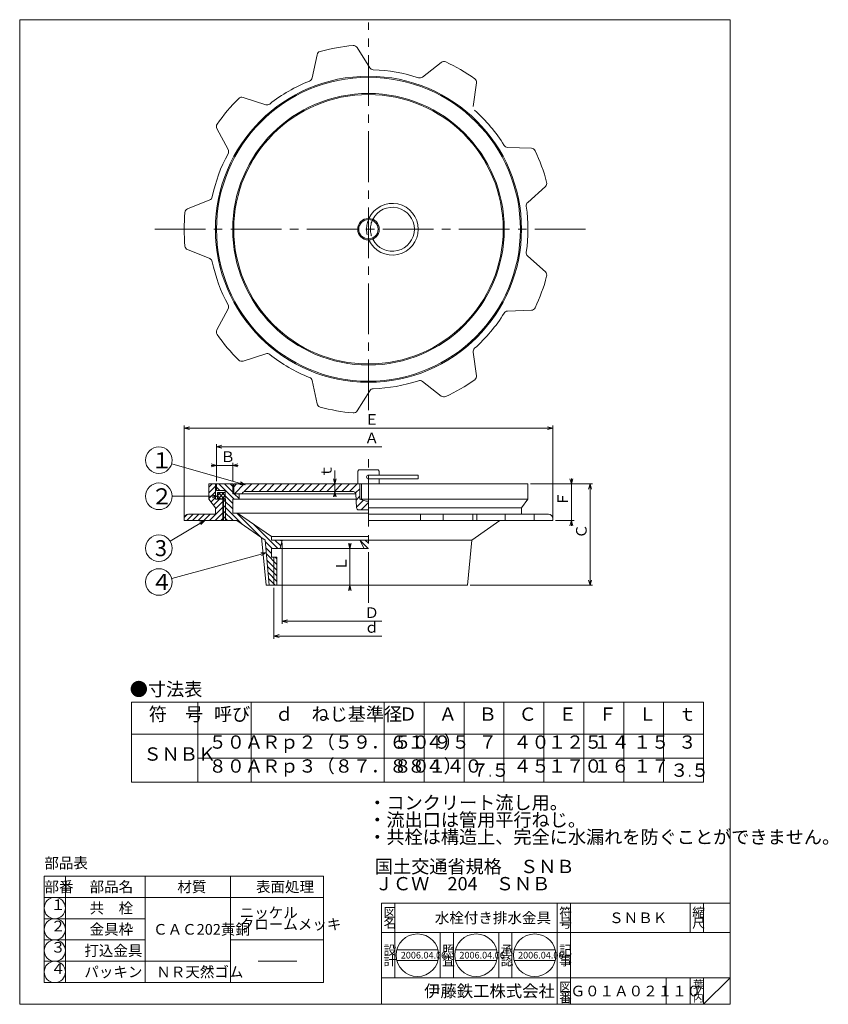
# Model space of a CAD drawing. Units: inches. Extents: x 283 to 587, y -106 to 264.
import ezdxf

# ---------------------------------------------------------------- set-up
doc = ezdxf.new("R2010")
doc.units = ezdxf.units.IN
doc.header["$MEASUREMENT"] = 0
doc.header["$PDMODE"] = 65
doc.header["$PDSIZE"] = 0.2
for name, pattern in [('CENTER2', [28.575, 19.05, -3.175, 3.175, -3.175]), ('DIVIDE', [1.25, 0.5, -0.25, 0, -0.25, 0, -0.25]), ('HIDDEN', [9.525, 6.35, -3.175])]:
    doc.linetypes.add(name, pattern=pattern)
doc.layers.get('DEFPOINTS').update_dxf_attribs({"color": 3, "linetype": 'DIVIDE', "lineweight": 0})
doc.layers.add('1', color=7, linetype='Continuous', lineweight=0)
doc.layers.add('寸法', color=7, linetype='Continuous', lineweight=0)
doc.styles.add('DIMSTANDARD', font='MONOTXT.shx', dxfattribs={"width": 0.75, "bigfont": 'EXTFONT.shx'})
doc.styles.add('MTSTANDARD', font='MONOTXT.shx', dxfattribs={"bigfont": 'EXTFONT.shx'})
doc.styles.add('MTSTANDARD1', font='MONOTXT.shx', dxfattribs={"bigfont": 'EXTFONT.shx'})
doc.styles.add('MTSTANDARD2', font='MONOTXT.shx', dxfattribs={"width": 0.75, "bigfont": 'EXTFONT.shx'})
doc.styles.add('MTSTANDARD3', font='MONOTXT.shx', dxfattribs={"bigfont": 'EXTFONT.shx'})
doc.styles.add('MTSTANDARD4', font='MONOTXT.shx', dxfattribs={"bigfont": 'EXTFONT.shx'})
doc.styles.add('MTSTANDARD5', font='MONOTXT.shx', dxfattribs={"bigfont": 'EXTFONT.shx'})
doc.styles.add('MTSTANDARD6', font='MONOTXT.shx', dxfattribs={"bigfont": 'EXTFONT.shx'})
doc.styles.add('MTSTANDARD7', font='MONOTXT.shx', dxfattribs={"width": 0.8, "bigfont": 'EXTFONT.shx'})
doc.styles.add('MTSTANDARD8', font='MONOTXT.shx', dxfattribs={"bigfont": 'EXTFONT.shx'})
doc.styles.get("Standard").update_dxf_attribs({"font": 'MONOTXT.shx', "width": 0.8, "bigfont": 'EXTFONT.shx'})
doc.dimstyles.new('DIMSTYEX_1', dxfattribs={"dimtxt": 4, "dimasz": 2, "dimexe": 1, "dimexo": 1, "dimgap": 0, "dimtad": 3, "dimdec": 3, "dimdsep": 46, "dimtxsty": 'Standard', "dimblk": 'OPEN30', "dimcen": 0, "dimclrd": 3, "dimclre": 3, "dimclrt": 2, "dimadec": 3, "dimazin": 2, "dimtfac": 0.5, "dimtdec": 4, "dimtofl": 0, "dimtmove": 0, "dimatfit": 3, "dimldrblk": 'OPEN30', "dimfxl": 1, "dimtolj": 1, "dimtzin": 0, "dimlwd": -1, "dimlwe": -1, "dimarcsym": 0})
doc.dimstyles.new('DIMSTYEX_2', dxfattribs={"dimtxt": 3.584, "dimasz": 2, "dimexe": 1, "dimexo": 1, "dimgap": 0, "dimtad": 3, "dimdec": 3, "dimdsep": 46, "dimtxsty": 'DIMSTANDARD', "dimblk": 'OPEN30', "dimblk1": 'OPEN30', "dimblk2": 'OPEN30', "dimsah": 1, "dimcen": 0, "dimclrd": 3, "dimclre": 3, "dimclrt": 2, "dimadec": 3, "dimazin": 2, "dimtfac": 0.5, "dimtdec": 3, "dimtofl": 0, "dimtmove": 0, "dimatfit": 3, "dimfxl": 1, "dimtolj": 1, "dimtzin": 0, "dimlwd": -1, "dimlwe": -1, "dimarcsym": 0})
doc.dimstyles.new('DIMSTYEX_3', dxfattribs={"dimtxt": 3.584, "dimasz": 2, "dimexe": 1, "dimexo": 1, "dimgap": 0, "dimtad": 1, "dimdec": 3, "dimdsep": 46, "dimtxsty": 'DIMSTANDARD', "dimblk": 'OPEN30', "dimblk1": 'NONE', "dimblk2": 'OPEN30', "dimsah": 1, "dimcen": 0, "dimse1": 1, "dimsd1": 1, "dimclrd": 3, "dimclre": 3, "dimclrt": 2, "dimadec": 3, "dimazin": 2, "dimtfac": 0.5, "dimtdec": 3, "dimtofl": 0, "dimtmove": 0, "dimatfit": 3, "dimfxl": 1, "dimtolj": 1, "dimtzin": 0, "dimlwd": -1, "dimlwe": -1, "dimarcsym": 0})

# ---------------------------------------------------------------- blocks, each defined once
blk = doc.blocks.new('MAKR0', base_point=(295.97, -69.42))
at = {"layer": '1', "color": 3, "linetype": 'Continuous'}
blk.add_circle((295.97, -69.42), 4, dxfattribs=at)
at = {"layer": '1', "color": 2, "linetype": 'Continuous', "insert": (294.47, -71.42), "char_height": 4, "attachment_point": 7, "line_spacing_factor": 0.8125, "style": 'MTSTANDARD2'}
blk.add_mtext('１', dxfattribs=at)
blk = doc.blocks.new('MAKR1', base_point=(295.97, -77.42))
at = {"layer": '1', "color": 3, "linetype": 'Continuous'}
blk.add_circle((295.97, -77.42), 4, dxfattribs=at)
at = {"layer": '1', "color": 2, "linetype": 'Continuous', "insert": (294.47, -79.42), "char_height": 4, "attachment_point": 7, "line_spacing_factor": 0.8125, "style": 'MTSTANDARD2'}
blk.add_mtext('２', dxfattribs=at)
blk = doc.blocks.new('MAKR2', base_point=(295.97, -85.42))
at = {"layer": '1', "color": 3, "linetype": 'Continuous'}
blk.add_circle((295.97, -85.42), 4, dxfattribs=at)
at = {"layer": '1', "color": 2, "linetype": 'Continuous', "insert": (294.47, -87.42), "char_height": 4, "attachment_point": 7, "line_spacing_factor": 0.8125, "style": 'MTSTANDARD2'}
blk.add_mtext('３', dxfattribs=at)
blk = doc.blocks.new('MAKR3', base_point=(295.97, -93.42))
at = {"layer": '1', "color": 3, "linetype": 'Continuous'}
blk.add_circle((295.97, -93.42), 4, dxfattribs=at)
at = {"layer": '1', "color": 2, "linetype": 'Continuous', "insert": (294.47, -95.42), "char_height": 4, "attachment_point": 7, "line_spacing_factor": 0.8125, "style": 'MTSTANDARD2'}
blk.add_mtext('４', dxfattribs=at)
blk = doc.blocks.new('_OPEN30')
at = {"color": 0, "linetype": 'ByBlock', "lineweight": -2}
for p, q in [((-1, 0.27), (0, 0)), ((-1, 0.27), (0, 0)), ((0, 0), (-1, -0.27)), ((0, 0), (-1, 0)), ((0, 0), (-1, -0.27)), ((0, 0), (-1, 0))]:
    blk.add_line(p, q, dxfattribs=at)
blk = doc.blocks.new('BLK0', base_point=(549.78, -105.59))
at = {"layer": '1', "color": 7, "linetype": 'Continuous'}
for p, q in [((418.78, -67.59), (549.78, -67.59)), ((418.78, -67.59), (418.78, -105.59)), ((418.78, -67.59), (418.78, -105.59)), ((418.78, -67.59), (418.78, -105.59)), ((423.78, -67.59), (423.78, -95.59)), ((423.78, -67.59), (423.78, -95.59)), ((484.78, -105.59), (484.78, -67.59)), ((489.78, -67.59), (489.78, -105.59)), ((534.78, -67.59), (534.78, -78.59)), ((539.78, -67.59), (539.78, -78.59)), ((549.78, -105.59), (549.78, -67.59)), ((549.78, -78.59), (418.78, -78.59)), ((418.78, -95.59), (549.78, -95.59)), ((525.78, -95.59), (525.78, -105.59)), ((534.78, -95.59), (534.78, -105.59)), ((539.78, -95.59), (539.78, -105.59)), ((539.78, -105.59), (549.78, -95.59))]:
    blk.add_line(p, q, dxfattribs=at)
at = {"layer": '1', "color": 7, "linetype": 'Continuous', "attachment_point": 7}
for s, insert, char_height, line_spacing_factor, style in [('{\\fＭＳ 明朝|b0|i0|c128|p17;\\W1.0;図}', (419.53, -72.84), 3.5, 0.839286, 'MTSTANDARD4'), ('{\\fＭＳ 明朝|b0|i0|c128|p17;\\W1.0;符}', (485.53, -72.84), 3.5, 0.839286, 'MTSTANDARD4'), ('{\\fＭＳ 明朝|b0|i0|c128|p17;\\W1.0;縮}', (535.53, -72.84), 3.5, 0.839286, 'MTSTANDARD4'), ('{\\fＭＳ 明朝|b0|i0|c128|p17;\\W1.0;名}', (419.53, -76.84), 3.5, 0.839286, 'MTSTANDARD4'), ('{\\fＭＳ 明朝|b0|i0|c128|p17;\\W1.0;水栓付き排水金具}', (438.78, -75.09), 4, 0.65625, 'MTSTANDARD'), ('{\\fＭＳ 明朝|b0|i0|c128|p17;\\W1.0;号}', (485.53, -76.84), 3.5, 0.839286, 'MTSTANDARD4'), ('{\\fＭＳ 明朝|b0|i0|c128|p17;\\W1.0;ＳＮＢＫ}', (504.28, -75.09), 4, 1.171875, 'MTSTANDARD'), ('{\\fＭＳ 明朝|b0|i0|c128|p17;\\W1.0;尺}', (535.53, -76.84), 3.5, 0.839286, 'MTSTANDARD4'), ('{\\fＭＳ 明朝|b0|i0|c128|p17;\\W1.0;設}', (419.53, -86.98), 3.5, 0.839286, 'MTSTANDARD4'), ('{\\fＭＳ 明朝|b0|i0|c128|p17;\\W1.0;記}', (485.53, -86.98), 3.5, 0.839286, 'MTSTANDARD4'), ('{\\fＭＳ 明朝|b0|i0|c128|p17;\\W1.0;計}', (419.53, -90.98), 3.5, 0.839286, 'MTSTANDARD4'), ('{\\fＭＳ 明朝|b0|i0|c128|p17;\\W1.0;事}', (485.53, -90.98), 3.5, 0.839286, 'MTSTANDARD4'), ('{\\fＭＳ 明朝|b0|i0|c128|p17;\\W1.0;葉}', (535.78, -99.59), 3, 0.833333, 'MTSTANDARD6'), ('{\\fＭＳ ゴシック|b0|i0|c128|p49;\\W1.0;伊藤鉄工株式会社}', (434.78, -102.84), 4.5, 0.791667, 'MTSTANDARD5'), ('{\\fＭＳ 明朝|b0|i0|c128|p17;\\W1.0;図}', (485.53, -100.84), 3.5, 0.839286, 'MTSTANDARD4'), ('{\\fＭＳ 明朝|b0|i0|c128|p17;\\W1.0;Ｇ０１Ａ０２１１０}', (489.78, -102.59), 4, 1.093749, 'MTSTANDARD'), ('{\\fＭＳ 明朝|b0|i0|c128|p17;\\W1.0;ノ}', (535.78, -102.09), 3, 0.833333, 'MTSTANDARD6'), ('{\\fＭＳ 明朝|b0|i0|c128|p17;\\W1.0;番}', (485.53, -104.84), 3.5, 0.839286, 'MTSTANDARD4'), ('{\\fＭＳ 明朝|b0|i0|c128|p17;\\W1.0;内}', (535.78, -104.59), 3, 0.833333, 'MTSTANDARD6')]:
    blk.add_mtext(s, dxfattribs=dict(at, insert=insert, char_height=char_height, line_spacing_factor=line_spacing_factor, style=style))
blk = doc.blocks.new('_D1')
at = {"layer": '1', "color": 3, "linetype": 'ByBlock'}
for p, q in [((356.74, 96.94), (354.74, 96.94)), ((356.74, 90.94), (356.74, 97.94)), ((356.74, 96.94), (359.78, 96.94)), ((356.74, 96.94), (362.82, 96.94)), ((362.82, 96.94), (359.78, 96.94)), ((362.82, 90.94), (362.82, 97.94)), ((362.82, 96.94), (364.82, 96.94))]:
    blk.add_line(p, q, dxfattribs=at)
at = {"layer": 'DEFPOINTS', "color": 3, "linetype": 'ByBlock'}
for p in [(362.82, 96.94), (356.74, 89.94), (362.82, 89.94)]:
    blk.add_point(p, dxfattribs=at)
at = {"layer": '1', "color": 3, "linetype": 'ByBlock', "xscale": 1.969615506024411, "yscale": 1.969615506024411, "zscale": 1.969615506024411}
blk.add_blockref('_OPEN30', (356.74, 96.94), dxfattribs=at)
at = {"layer": '1', "color": 3, "linetype": 'ByBlock', "xscale": 1.969615506024411, "yscale": 1.969615506024411, "zscale": 1.969615506024411, "rotation": 180}
blk.add_blockref('_OPEN30', (362.82, 96.94), dxfattribs=at)
at = {"layer": '1', "color": 2, "linetype": 'Continuous', "insert": (358.28, 96.94), "char_height": 4, "attachment_point": 7, "line_spacing_factor": 0.9375, "style": 'MTSTANDARD2'}
blk.add_mtext('Ｂ', dxfattribs=at)
blk = doc.blocks.new('_D2')
at = {"layer": '1', "color": 3, "linetype": 'ByBlock'}
for p, q in [((356.74, 90.94), (356.74, 104.94)), ((356.74, 103.94), (418.85, 103.94))]:
    blk.add_line(p, q, dxfattribs=at)
at = {"layer": 'DEFPOINTS', "color": 3, "linetype": 'ByBlock'}
for p in [(356.74, 103.94), (356.74, 89.94), (470.95, 89.94)]:
    blk.add_point(p, dxfattribs=at)
at = {"layer": '1', "color": 3, "linetype": 'ByBlock', "xscale": 1.969615506024411, "yscale": 1.969615506024411, "zscale": 1.969615506024411, "rotation": 180}
blk.add_blockref('_OPEN30', (356.74, 103.94), dxfattribs=at)
at = {"layer": '1', "color": 2, "linetype": 'Continuous', "insert": (412.35, 103.94), "char_height": 4, "attachment_point": 7, "line_spacing_factor": 0.9375, "style": 'MTSTANDARD2'}
blk.add_mtext('Ａ', dxfattribs=at)
blk = doc.blocks.new('_NONE')
blk = doc.blocks.new('_D3')
at = {"layer": '1', "color": 3, "linetype": 'ByBlock'}
for p, q in [((344.59, 77.17), (344.59, 111.94)), ((483.1, 77.17), (483.1, 111.94)), ((344.59, 110.94), (483.1, 110.94))]:
    blk.add_line(p, q, dxfattribs=at)
at = {"layer": 'DEFPOINTS', "color": 3, "linetype": 'ByBlock'}
for p in [(483.1, 110.94), (344.59, 76.17), (483.1, 76.17)]:
    blk.add_point(p, dxfattribs=at)
at = {"layer": '1', "color": 3, "linetype": 'ByBlock', "xscale": 1.969615506024411, "yscale": 1.969615506024411, "zscale": 1.969615506024411, "rotation": 180}
blk.add_blockref('_OPEN30', (344.59, 110.94), dxfattribs=at)
at = {"layer": '1', "color": 3, "linetype": 'ByBlock', "xscale": 1.969615506024411, "yscale": 1.969615506024411, "zscale": 1.969615506024411}
blk.add_blockref('_OPEN30', (483.1, 110.94), dxfattribs=at)
at = {"layer": '1', "color": 2, "linetype": 'Continuous', "insert": (412.35, 110.94), "char_height": 4, "attachment_point": 7, "line_spacing_factor": 0.9375, "style": 'MTSTANDARD2'}
blk.add_mtext('Ｅ', dxfattribs=at)
blk = doc.blocks.new('_D4')
at = {"layer": '1', "color": 3, "linetype": 'ByBlock'}
for p, q in [((474.79, 89.94), (491.1, 89.94)), ((490.1, 89.94), (490.1, 91.94)), ((490.1, 89.94), (490.1, 83.06)), ((490.1, 89.94), (490.1, 76.17)), ((490.1, 76.17), (490.1, 83.06)), ((484.1, 76.17), (491.1, 76.17)), ((490.1, 76.17), (490.1, 74.17))]:
    blk.add_line(p, q, dxfattribs=at)
at = {"layer": 'DEFPOINTS', "color": 3, "linetype": 'ByBlock'}
for p in [(473.79, 89.94), (483.1, 76.17), (490.1, 76.17)]:
    blk.add_point(p, dxfattribs=at)
at = {"layer": '1', "color": 3, "linetype": 'ByBlock', "xscale": 1.969615506024411, "yscale": 1.969615506024411, "zscale": 1.969615506024411}
for p, rotation in [((490.1, 89.94), 270), ((490.1, 76.17), 90)]:
    blk.add_blockref('_OPEN30', p, dxfattribs=dict(at, rotation=rotation))
at = {"layer": '1', "color": 2, "linetype": 'Continuous', "insert": (490.1, 81.56), "char_height": 4, "attachment_point": 7, "rotation": 90, "line_spacing_factor": 0.9375, "style": 'MTSTANDARD2'}
blk.add_mtext('Ｆ', dxfattribs=at)
blk = doc.blocks.new('_D5')
at = {"layer": '1', "color": 3, "linetype": 'ByBlock'}
for p, q in [((474.79, 89.94), (498.1, 89.94)), ((497.1, 89.94), (497.1, 51.87)), ((452.11, 51.87), (498.1, 51.87))]:
    blk.add_line(p, q, dxfattribs=at)
at = {"layer": 'DEFPOINTS', "color": 3, "linetype": 'ByBlock'}
for p in [(473.79, 89.94), (451.11, 51.87), (497.1, 51.87)]:
    blk.add_point(p, dxfattribs=at)
at = {"layer": '1', "color": 3, "linetype": 'ByBlock'}
for p, xscale, yscale, zscale, rotation in [((497.1, 89.94), 1.969615506024411, 1.969615506024411, 1.969615506024411, 90), ((497.1, 51.87), 1.969615506024418, 1.969615506024418, 1.969615506024418, 270)]:
    blk.add_blockref('_OPEN30', p, dxfattribs=dict(at, xscale=xscale, yscale=yscale, zscale=zscale, rotation=rotation))
at = {"layer": '1', "color": 2, "linetype": 'Continuous', "insert": (497.1, 69.41), "char_height": 4, "attachment_point": 7, "rotation": 90, "line_spacing_factor": 0.9375, "style": 'MTSTANDARD2'}
blk.add_mtext('Ｃ', dxfattribs=at)
blk = doc.blocks.new('_D6')
at = {"layer": '1', "color": 3, "linetype": 'ByBlock'}
for p, q in [((406.85, 65.64), (406.85, 67.64)), ((412.85, 65.64), (405.85, 65.64)), ((406.85, 65.64), (406.85, 58.76)), ((406.85, 65.64), (406.85, 51.87)), ((406.85, 51.87), (406.85, 58.76)), ((412.85, 51.87), (405.85, 51.87)), ((406.85, 51.87), (406.85, 49.87))]:
    blk.add_line(p, q, dxfattribs=at)
at = {"layer": 'DEFPOINTS', "color": 3, "linetype": 'ByBlock'}
for p in [(413.85, 65.64), (406.85, 51.87), (413.85, 51.87)]:
    blk.add_point(p, dxfattribs=at)
at = {"layer": '1', "color": 3, "linetype": 'ByBlock'}
for p, xscale, yscale, zscale, rotation in [((406.85, 65.64), 1.969615506024411, 1.969615506024411, 1.969615506024411, 270), ((406.85, 51.87), 1.969615506024418, 1.969615506024418, 1.969615506024418, 90)]:
    blk.add_blockref('_OPEN30', p, dxfattribs=dict(at, xscale=xscale, yscale=yscale, zscale=zscale, rotation=rotation))
at = {"layer": '1', "color": 2, "linetype": 'Continuous', "insert": (406.85, 57.26), "char_height": 4, "attachment_point": 7, "rotation": 90, "line_spacing_factor": 0.9375, "style": 'MTSTANDARD2'}
blk.add_mtext('Ｌ', dxfattribs=at)
blk = doc.blocks.new('_D7')
at = {"layer": '1', "color": 3, "linetype": 'ByBlock'}
for p, q in [((401.23, 89.94), (401.23, 94.94)), ((408.8, 89.94), (400.23, 89.94)), ((401.23, 89.94), (401.23, 87.1)), ((407.23, 87.1), (400.23, 87.1)), ((401.23, 87.1), (401.23, 85.1))]:
    blk.add_line(p, q, dxfattribs=at)
at = {"layer": 'DEFPOINTS', "color": 3, "linetype": 'ByBlock'}
for p in [(409.8, 89.94), (401.23, 87.1), (408.23, 87.1)]:
    blk.add_point(p, dxfattribs=at)
at = {"layer": '1', "color": 3, "linetype": 'ByBlock', "xscale": 1.969615506024411, "yscale": 1.969615506024411, "zscale": 1.969615506024411}
for p, rotation in [((401.23, 89.94), 270), ((401.23, 87.1), 90)]:
    blk.add_blockref('_OPEN30', p, dxfattribs=dict(at, rotation=rotation))
at = {"layer": '1', "color": 2, "linetype": 'Continuous', "insert": (401.23, 91.94), "char_height": 4, "attachment_point": 7, "rotation": 90, "line_spacing_factor": 0.9375, "style": 'MTSTANDARD2'}
blk.add_mtext('ｔ', dxfattribs=at)
blk = doc.blocks.new('_D8')
at = {"layer": '1', "color": 3, "linetype": 'ByBlock'}
for p, q in [((381.45, 67.88), (381.45, 37.33)), ((381.45, 38.33), (418.85, 38.33))]:
    blk.add_line(p, q, dxfattribs=at)
at = {"layer": 'DEFPOINTS', "color": 3, "linetype": 'ByBlock'}
for p in [(381.45, 68.88), (381.45, 38.33), (446.25, 21.77)]:
    blk.add_point(p, dxfattribs=at)
at = {"layer": '1', "color": 3, "linetype": 'ByBlock', "xscale": 1.969615506024411, "yscale": 1.969615506024411, "zscale": 1.969615506024411, "rotation": 180}
blk.add_blockref('_OPEN30', (381.45, 38.33), dxfattribs=at)
at = {"layer": '1', "color": 2, "linetype": 'Continuous', "insert": (412.35, 38.33), "char_height": 4, "attachment_point": 7, "line_spacing_factor": 0.9375, "style": 'MTSTANDARD2'}
blk.add_mtext('Ｄ', dxfattribs=at)
blk = doc.blocks.new('_D9')
at = {"layer": '1', "color": 3, "linetype": 'ByBlock'}
for p, q in [((378.26, 50.87), (378.26, 31.79)), ((378.26, 32.79), (418.85, 32.79))]:
    blk.add_line(p, q, dxfattribs=at)
at = {"layer": 'DEFPOINTS', "color": 3, "linetype": 'ByBlock'}
for p in [(378.26, 51.87), (449.44, 51.87), (378.26, 32.79)]:
    blk.add_point(p, dxfattribs=at)
at = {"layer": '1', "color": 3, "linetype": 'ByBlock', "xscale": 1.969615506024411, "yscale": 1.969615506024411, "zscale": 1.969615506024411, "rotation": 180}
blk.add_blockref('_OPEN30', (378.26, 32.79), dxfattribs=at)
at = {"layer": '1', "color": 2, "linetype": 'Continuous', "insert": (412.35, 32.79), "char_height": 4, "attachment_point": 7, "line_spacing_factor": 0.9375, "style": 'MTSTANDARD2'}
blk.add_mtext('ｄ', dxfattribs=at)
blk = doc.blocks.new('BALN0')
at = {"layer": '1', "color": 3, "linetype": 'ByBlock'}
blk.add_circle((-40.34, -11.01), 5, dxfattribs=at)
at = {"layer": '1', "color": 2, "linetype": 'Continuous', "insert": (-43.34, -14.01), "char_height": 6, "attachment_point": 7, "line_spacing_factor": 0.729167, "style": 'MTSTANDARD3'}
blk.add_mtext('{\\fＭＳ ゴシック|b0|i0|c128|p49;\\W1.0;４}', dxfattribs=at)
at = {"layer": '1', "color": 3, "linetype": 'ByBlock'}
blk.add_leader([(0, 0), (-35.51, -9.7)], dimstyle='DIMSTYEX_1', override={"dimclrd": 0}, dxfattribs=at)
blk = doc.blocks.new('BALN1')
at = {"layer": '1', "color": 3, "linetype": 'ByBlock'}
blk.add_circle((-17.26, -10.36), 5, dxfattribs=at)
at = {"layer": '1', "color": 2, "linetype": 'Continuous', "insert": (-18.76, -13.36), "char_height": 6, "attachment_point": 7, "line_spacing_factor": 0.729167, "style": 'MTSTANDARD3'}
blk.add_mtext('{\\fＭＳ ゴシック|b0|i0|c128|p49;\\W1.0;3}', dxfattribs=at)
at = {"layer": '1', "color": 3, "linetype": 'ByBlock'}
blk.add_leader([(0, 0), (-12.97, -7.78)], dimstyle='DIMSTYEX_1', override={"dimclrd": 0}, dxfattribs=at)
blk = doc.blocks.new('BALN2')
at = {"layer": '1', "color": 3, "linetype": 'ByBlock'}
blk.add_circle((-22.06, 0), 5, dxfattribs=at)
at = {"layer": '1', "color": 2, "linetype": 'Continuous', "insert": (-25.06, -3), "char_height": 6, "attachment_point": 7, "line_spacing_factor": 0.729167, "style": 'MTSTANDARD3'}
blk.add_mtext('{\\fＭＳ ゴシック|b0|i0|c128|p49;\\W1.0;２}', dxfattribs=at)
at = {"layer": '1', "color": 3, "linetype": 'ByBlock'}
blk.add_leader([(0, 0), (-17.06, 0)], dimstyle='DIMSTYEX_1', override={"dimclrd": 0}, dxfattribs=at)
blk = doc.blocks.new('BALN3')
at = {"layer": '1', "color": 3, "linetype": 'ByBlock'}
blk.add_circle((-32.43, 9.19), 5, dxfattribs=at)
at = {"layer": '1', "color": 2, "linetype": 'Continuous', "insert": (-35.43, 6.19), "char_height": 6, "attachment_point": 7, "line_spacing_factor": 0.729167, "style": 'MTSTANDARD3'}
blk.add_mtext('{\\fＭＳ ゴシック|b0|i0|c128|p49;\\W1.0;１}', dxfattribs=at)
at = {"layer": '1', "color": 3, "linetype": 'ByBlock'}
blk.add_leader([(0, 0), (-27.62, 7.82)], dimstyle='DIMSTYEX_1', override={"dimclrd": 0}, dxfattribs=at)

msp = doc.modelspace()

# ---------------------------------------------------------------- hatches: boundary and pattern name
at = {"layer": '1', "linetype": 'Continuous'}
h = msp.add_hatch(dxfattribs=at)
h.set_pattern_fill('_U', scale=1.5, angle=45, style=0, pattern_type=0)
h.set_pattern_definition([(45, (0, 0), (-1.06066, 1.06066), [])])
edge = h.paths.add_edge_path(flags=0)
edge.add_line((356.3385, 89.9402), (353.9085, 89.9402))
edge.add_line((353.9085, 89.9402), (353.9085, 84.2702))
edge.add_line((353.9085, 84.2702), (356.3385, 81.0302))
edge.add_line((356.3385, 81.0302), (356.3385, 78.6002))
edge.add_line((356.3385, 78.6002), (346.2135, 78.6002))
edge.add_arc((346.2135, 76.9802), 1.62, 90, 180)
edge.add_line((344.5935, 76.9802), (344.5935, 76.1702))
edge.add_line((344.5935, 76.1702), (359.1735, 76.1702))
edge.add_line((359.1735, 76.1702), (359.1735, 84.2702))
edge.add_line((359.1735, 84.2702), (356.3385, 84.2702))
edge.add_line((356.3385, 84.2702), (356.3385, 89.9402))
h.paths.add_polyline_path([(359.3355, 84.2702), (359.1735, 84.2702), (359.1735, 76.1702), (359.3355, 76.1702)], flags=0)
h = msp.add_hatch(dxfattribs=at)
h.set_pattern_fill('_U', scale=1.5, angle=315, style=0, pattern_type=0)
h.set_pattern_definition([(315, (0, 0), (1.06066, 1.06066), [])])
h.paths.add_polyline_path([(362.8185, 89.9402), (356.7435, 89.9402), (356.7435, 87.5102), (359.9835, 87.5102), (359.9835, 84.2702), (360.1131, 84.2702), (360.1131, 76.1702), (364.4385, 76.1702), (374.9685, 68.8802), (376.5885, 51.8702), (378.2555, 51.8702), (378.2555, 62.4002), (377.3985, 62.4002), (377.3985, 65.6402), (380.6385, 65.6402), (381.4485, 68.8802), (377.3985, 68.8802), (377.3985, 70.1534), (364.6126, 79.0052), (362.8185, 79.0052), (362.8185, 84.2702), (365.2485, 84.2702), (365.2485, 86.2952), (362.8185, 86.2952)], flags=0)
h.paths.add_polyline_path([(360.1131, 84.2702), (359.9835, 84.2702), (359.3355, 84.2702), (359.3355, 76.1702), (360.1131, 76.1702)], flags=0)
h.paths.add_polyline_path([(379.4535, 62.4002), (378.2555, 62.4002), (378.2555, 51.8702), (379.4535, 51.8702)], flags=0)
h.paths.add_polyline_path([(413.8485, 68.8802), (410.6085, 68.8802), (412.2285, 65.6402), (413.8485, 65.6402)], flags=0)
at = {"layer": '寸法', "linetype": 'Continuous'}
h = msp.add_hatch(dxfattribs=at)
h.set_pattern_fill('_U', scale=2, angle=45, style=0, pattern_type=0)
h.set_pattern_definition([(45, (0, 0), (-1.414214, 1.414214), [])])
edge = h.paths.add_edge_path(flags=0)
edge.add_line((410.6085, 89.9402), (363.2235, 89.9402))
edge.add_line((363.2235, 89.9402), (363.2235, 86.2952))
edge.add_line((363.2235, 86.2952), (366.4635, 86.2952))
edge.add_line((366.4635, 86.2952), (366.4635, 86.2908))
edge.add_arc((367.2735, 86.2908), 0.81, 90, 180, ccw=False)
edge.add_line((367.2735, 87.1008), (408.2307, 87.1008))
edge.add_arc((408.2307, 86.2908), 0.81, 3.814075, 90, ccw=False)
edge.add_line((409.0389, 86.3447), (409.3431, 80.9763))
edge.add_arc((410.1513, 81.0302), 0.81, 183.814075, 270)
edge.add_line((410.1513, 80.2202), (413.8485, 80.2202))
edge.add_line((413.8485, 80.2202), (413.8485, 83.4602))
edge.add_arc((413.8485, 90.3452), 6.885, 241.927513, 270, ccw=False)
edge.add_line((410.6085, 84.2702), (410.6085, 89.9402))
h = msp.add_hatch(dxfattribs=at)
h.set_pattern_fill('_U', angle=45, style=0, double=1, pattern_type=0)
h.set_pattern_definition([(45, (0, 0), (-0.7071068, 0.7071068), []), (135, (0, 0), (-0.7071068, -0.7071068), [])])
h.paths.add_polyline_path([(359.9835, 86.7002), (357.1485, 86.7002), (357.1485, 84.2702), (359.9835, 84.2702)], flags=0)

# ---------------------------------------------------------------- linework, layer by layer
at = {"layer": '1', "color": 7, "linetype": 'Continuous'}
for p, q in [((282.7754, 264.4068), (549.7754, 264.4068)), ((282.7754, -105.5932), (282.7754, 264.4068)), ((549.7754, 264.4068), (549.7754, -105.5932)), ((409.5882, 253.9167), (414.3327, 246.3307)), ((392.6422, 242.5061), (394.506, 251.2573)), ((434.145, 242.8373), (441.1978, 248.3431)), ((454.461, 240.6856), (453.2192, 231.8247)), ((366.7089, 235.2087), (375.2196, 232.4471)), ((361.0622, 215.575), (356.8647, 223.4768)), ((466.1508, 216.4135), (475.0927, 216.0977)), ((480.3307, 201.7064), (473.6838, 195.7167)), ((345.8868, 193.3152), (354.1814, 196.6703)), ((354.1814, 174.6452), (345.8868, 178.0003)), ((473.6838, 175.5988), (480.3307, 169.6091)), ((356.8647, 147.8388), (361.0622, 155.7406)), ((475.0927, 155.2178), (466.1508, 154.902)), ((375.2196, 138.8684), (366.7089, 136.1068)), ((453.2192, 139.4908), (454.461, 130.6299)), ((394.506, 120.0582), (392.6422, 128.8094)), ((441.1978, 122.9724), (434.145, 128.4782)), ((414.3327, 124.9848), (409.5882, 117.3988)), ((409.7985, 94.8002), (410.2035, 95.2052)), ((409.7985, 94.8002), (409.7985, 89.9402)), ((417.4935, 95.2052), (410.2035, 95.2052)), ((413.8485, 93.3017), (432.5595, 93.3017)), ((417.4935, 95.2052), (417.8985, 94.8002)), ((417.8985, 93.3017), (417.8985, 94.8002)), ((432.5595, 93.3017), (432.5595, 91.8437)), ((353.9085, 89.9402), (353.9085, 84.2702)), ((353.9085, 89.9402), (362.8185, 89.9402)), ((356.3385, 84.2702), (356.3385, 89.9402)), ((356.7435, 89.9402), (356.7435, 87.5102)), ((362.8185, 89.9402), (362.8185, 86.2952)), ((413.8485, 89.9402), (363.2235, 89.9402)), ((363.2235, 89.9402), (363.2235, 86.2952)), ((409.7985, 89.9402), (413.8485, 89.9402)), ((410.6085, 89.9402), (410.6085, 84.2702)), ((411.2565, 89.9402), (411.2565, 84.2702)), ((432.5595, 91.8437), (413.8485, 91.8437)), ((413.8485, 89.9402), (473.7885, 89.9402)), ((417.8985, 89.9402), (417.8985, 91.8437)), ((473.7885, 89.9402), (473.7885, 84.2702)), ((356.7435, 87.5102), (359.9835, 87.5102)), ((357.1485, 86.7002), (359.9835, 86.7002)), ((357.1485, 84.2702), (357.1485, 86.7002)), ((359.9835, 87.5102), (359.9835, 84.2702)), ((359.9835, 86.7002), (359.9835, 84.2702)), ((362.8185, 86.2952), (365.2485, 86.2952)), ((363.2235, 86.2952), (409.0965, 86.2952)), ((365.2485, 86.2952), (365.2485, 84.2702)), ((366.4635, 86.2952), (366.4635, 86.2908)), ((367.2735, 87.1008), (408.2307, 87.1008)), ((409.0389, 86.3447), (409.3431, 80.9763)), ((353.9085, 84.2702), (356.3385, 81.0302)), ((359.9835, 84.2702), (356.3385, 84.2702)), ((359.9835, 84.2702), (357.1485, 84.2702)), ((359.1735, 76.1702), (359.1735, 84.2702)), ((359.3355, 84.2702), (359.3355, 76.1702)), ((359.9835, 84.2702), (360.1131, 84.2702)), ((360.1131, 84.2702), (360.1131, 76.1702)), ((409.1565, 84.2702), (362.8185, 84.2702)), ((362.8185, 84.2702), (362.8185, 79.0052)), ((410.6085, 84.2702), (413.8485, 84.2702)), ((473.7885, 84.2702), (413.8485, 84.2702)), ((473.7885, 84.2702), (471.3585, 81.0302)), ((356.3385, 78.6002), (346.2135, 78.6002)), ((356.3385, 81.0302), (356.3385, 78.6002)), ((413.8485, 79.0052), (362.8185, 79.0052)), ((364.6126, 79.0052), (377.3985, 70.1534)), ((410.1513, 80.2202), (413.8485, 80.2202)), ((471.3585, 81.0302), (413.8485, 81.0302)), ((413.8485, 78.6002), (481.4835, 78.6002)), ((433.4566, 78.6002), (433.4566, 76.1702)), ((441.9703, 78.6002), (441.9703, 76.1702)), ((453.098, 78.6002), (453.098, 76.1702)), ((454.597, 78.6002), (454.597, 76.1702)), ((465.278, 78.6002), (465.278, 76.1702)), ((471.3585, 81.0302), (471.3585, 78.6002)), ((476.0721, 78.6002), (476.0721, 76.1702)), ((344.5935, 76.9802), (344.5935, 76.1702)), ((344.5935, 76.1702), (364.4385, 76.1702)), ((364.4385, 76.1702), (374.9685, 68.8802)), ((483.1035, 76.1702), (413.8485, 76.1702)), ((463.2585, 76.1702), (452.7285, 68.8802)), ((483.1035, 76.9802), (483.1035, 76.1702)), ((375.368, 51.8702), (373.6619, 69.7848)), ((374.9685, 68.8802), (376.5885, 51.8702)), ((377.3985, 70.1534), (377.3985, 68.8802)), ((377.3985, 70.1534), (413.8485, 70.1534)), ((377.3985, 68.8802), (413.8485, 68.8802)), ((381.4485, 68.8802), (380.6385, 65.6402)), ((410.6085, 68.8802), (412.2285, 65.6402)), ((452.7285, 68.8802), (413.8485, 68.8802)), ((452.7285, 68.8802), (451.1085, 51.8702)), ((413.8485, 65.6402), (377.3985, 65.6402)), ((377.3985, 65.6402), (377.3985, 62.4002)), ((377.3985, 62.4002), (379.4535, 62.4002)), ((378.2555, 62.4002), (378.2555, 51.8702)), ((379.4535, 62.4002), (379.4535, 51.8702)), ((376.5885, 51.8702), (375.368, 51.8702)), ((376.5885, 51.8702), (413.8485, 51.8702)), ((451.1085, 51.8702), (413.8485, 51.8702)), ((324.7754, 7.8959), (539.7754, 7.8959)), ((324.7754, 7.8959), (324.7754, -22.1038)), ((349.7754, 7.8959), (349.7754, -22.1038)), ((369.7754, -22.1038), (369.7754, 7.8959)), ((419.7754, 7.8959), (419.7754, -22.1038)), ((434.7754, 7.8959), (434.7754, -22.1038)), ((449.7754, 7.8959), (449.7754, -22.1038)), ((464.7754, -22.1038), (464.7754, 7.8959)), ((479.7754, 7.8959), (479.7754, -22.1038)), ((494.7754, 7.8959), (494.7754, -22.1038)), ((509.7754, 7.8959), (509.7754, -22.1038)), ((524.7754, -22.1038), (524.7754, 7.8959)), ((539.7754, 7.8959), (539.7754, -22.1038)), ((324.7754, -4.1038), (539.7754, -4.1038)), ((349.7754, -13.1038), (464.7754, -13.1038)), ((464.7754, -13.1038), (539.7754, -13.1038)), ((324.7754, -22.1038), (539.7754, -22.1038)), ((291.9735, -57.4246), (291.9735, -65.4246)), ((396.9735, -57.4246), (291.9735, -57.4246)), ((299.9735, -57.4246), (299.9735, -97.4246)), ((329.9735, -57.4246), (329.9735, -97.4246)), ((361.9735, -57.4246), (361.9735, -97.4246)), ((396.9735, -57.4246), (396.9735, -97.4246)), ((291.9735, -97.4246), (291.9735, -65.4246)), ((291.9735, -65.4246), (396.9735, -65.4246)), ((329.9735, -73.4246), (291.9735, -73.4246)), ((440.7755, -95.5932), (440.7755, -78.5932)), ((445.7755, -78.5932), (445.7755, -95.5932)), ((462.7755, -95.5932), (462.7755, -78.5932)), ((467.7755, -78.5932), (467.7755, -95.5932)), ((329.9735, -81.4246), (291.9735, -81.4246)), ((396.9735, -81.4246), (361.9735, -81.4246)), ((424.4968, -85.1441), (439.9888, -85.1441)), ((446.5342, -85.1441), (462.0261, -85.1441)), ((468.5716, -85.1441), (484.0635, -85.1441)), ((291.9735, -89.4246), (361.9735, -89.4246)), ((372.389, -89.4246), (386.8853, -89.4246)), ((424.4968, -89.1441), (439.9888, -89.1441)), ((446.5342, -89.1441), (462.0261, -89.1441)), ((468.5716, -89.1441), (484.0635, -89.1441)), ((291.9735, -97.4246), (396.9735, -97.4246)), ((282.7754, -105.5932), (549.7754, -105.5932))]:
    msp.add_line(p, q, dxfattribs=at)
at = {"layer": '1', "color": 7, "linetype": 'CENTER2'}
for p, q in [((413.8485, 117.6873), (413.8485, 263.3115)), ((333.5213, 185.6578), (495.7518, 185.6578)), ((413.8485, 45.3251), (413.8485, 99.8656))]:
    msp.add_line(p, q, dxfattribs=at)
at = {"layer": '1', "color": 7, "linetype": 'Continuous'}
for centre, radius in [((413.8485, 185.6578), 57.51), ((413.8485, 185.6578), 57.105), ((413.8485, 185.6578), 51.03), ((413.8485, 185.6578), 50.625), ((413.8485, 185.6578), 4.05), ((413.8485, 185.6578), 3.645), ((432.2428, -87.1441), 8), ((454.2802, -87.1441), 8), ((476.3175, -87.1441), 8)]:
    msp.add_circle(centre, radius, dxfattribs=at)
for centre, radius, start, end in [((396.0904, 250.9199), 1.62, 105.221897, 167.97739), ((413.8485, 185.6578), 69.255, 94.778103, 105.221897), ((408.2147, 253.0577), 1.62, 32.02261, 94.778103), ((442.1947, 247.0661), 1.62, 65.221897, 127.97739), ((413.8485, 185.6578), 69.255, 54.778103, 65.221897), ((415.7062, 247.1897), 1.62, 212.02261, 268.270781), ((413.8485, 185.6578), 59.94, 71.729219, 88.270781), ((413.8485, 185.6578), 59.94, 111.729219, 128.270781), ((391.0578, 242.8435), 1.62, 291.729219, 347.97739), ((433.1481, 244.1142), 1.62, 251.729219, 307.97739), ((452.8567, 240.9105), 1.62, 352.02261, 54.778103), ((413.8485, 185.6578), 69.255, 134.778103, 145.221897), ((366.2089, 233.6678), 1.62, 72.02261, 134.778103), ((375.7196, 233.988), 1.62, 252.02261, 308.270781), ((413.8485, 185.6578), 59.94, 31.729219, 48.270781), ((358.2954, 224.2367), 1.62, 145.221897, 207.97739), ((359.6315, 214.815), 1.62, 331.729219, 27.97739), ((466.208, 218.0325), 1.62, 211.729219, 267.97739), ((475.0355, 214.4787), 1.62, 25.221897, 87.97739), ((413.8485, 185.6578), 69.255, 14.778103, 25.221897), ((413.8485, 185.6578), 59.94, 151.729219, 168.270781), ((479.2462, 202.9098), 1.62, 312.02261, 14.778103), ((353.574, 198.1721), 1.62, 292.02261, 348.270781), ((346.4942, 191.8134), 1.62, 112.02261, 174.778103), ((422.8395, 185.6578), 9.72, 204.624318, 155.375682), ((422.8395, 185.6578), 8.262, 206.72534, 153.27466), ((474.7683, 194.5133), 1.62, 132.02261, 188.270781), ((413.8485, 185.6578), 59.94, 351.729219, 8.270781), ((413.8485, 185.6578), 69.255, 174.778103, 185.221897), ((346.4942, 179.5021), 1.62, 185.221897, 247.97739), ((353.574, 173.1434), 1.62, 11.729219, 67.97739), ((474.7683, 176.8023), 1.62, 171.729219, 227.97739), ((413.8485, 185.6578), 59.94, 191.729219, 208.270781), ((413.8485, 185.6578), 69.255, 334.778103, 345.221897), ((479.2462, 168.4057), 1.62, 345.221897, 47.97739), ((359.6315, 156.5005), 1.62, 332.02261, 28.270781), ((475.0355, 156.8368), 1.62, 272.02261, 334.778103), ((413.8485, 185.6578), 59.94, 311.729219, 328.270781), ((466.208, 153.283), 1.62, 92.02261, 148.270781), ((358.2954, 147.0788), 1.62, 152.02261, 214.778103), ((413.8485, 185.6578), 69.255, 214.778103, 225.221897), ((454.8236, 139.7156), 1.62, 131.729219, 187.97739), ((375.7196, 137.3275), 1.62, 51.729219, 107.97739), ((413.8485, 185.6578), 59.94, 231.729219, 248.270781), ((366.2089, 137.6477), 1.62, 225.221897, 287.97739), ((391.0578, 128.472), 1.62, 12.02261, 68.270781), ((452.8567, 130.4051), 1.62, 305.221897, 7.97739), ((413.8485, 185.6578), 59.94, 271.729219, 288.270781), ((433.1481, 127.2013), 1.62, 52.02261, 108.270781), ((413.8485, 185.6578), 69.255, 294.778103, 305.221897), ((415.7062, 124.1258), 1.62, 91.729219, 147.97739), ((442.1947, 124.2494), 1.62, 232.02261, 294.778103), ((396.0904, 120.3957), 1.62, 192.02261, 254.778103), ((413.8485, 185.6578), 69.255, 254.778103, 265.221897), ((408.2147, 118.2578), 1.62, 265.221897, 327.97739), ((413.8485, 92.5727), 0.729, 90, 270), ((367.2735, 86.2908), 0.81, 90, 180), ((408.2307, 86.2908), 0.81, 3.814075, 90), ((413.8485, 90.3452), 6.885, 241.927513, 270), ((346.2135, 76.9802), 1.62, 90, 180), ((410.1513, 81.0302), 0.81, 183.814075, 270), ((481.4835, 76.9802), 1.62, 0, 90)]:
    msp.add_arc(centre, radius, start, end, dxfattribs=at)
at = {"layer": '1', "color": 7, "linetype": 'HIDDEN'}
for radius, start, end in [(9.72, 155.375682, 204.624318), (8.262, 153.27466, 206.72534)]:
    msp.add_arc((422.8395, 185.6578), radius, start, end, dxfattribs=at)

# ---------------------------------------------------------------- block references
at = {"layer": '1', "color": 3, "linetype": 'ByBlock'}
for name, p in [('BALN3', (367.5187, 89.6768)), ('BALN2', (357.1485, 85.3052)), ('BALN1', (352.3429, 76.1702)), ('BALN0', (375.4223, 64.1157))]:
    msp.add_blockref(name, p, dxfattribs=at)
at = {"layer": '1', "color": 3, "linetype": 'Continuous'}
for name, p in [('MAKR0', (295.9735, -69.4246)), ('MAKR1', (295.9735, -77.4246)), ('MAKR2', (295.9735, -85.4246)), ('MAKR3', (295.9735, -93.4246))]:
    msp.add_blockref(name, p, dxfattribs=at)
at = {"layer": '1', "color": 0, "linetype": 'Continuous'}
msp.add_blockref('BLK0', (549.7754, -105.5932), dxfattribs=at)

# ---------------------------------------------------------------- texts
at = {"layer": '1', "color": 7, "linetype": 'Continuous', "attachment_point": 7}
for s, insert, char_height, line_spacing_factor, style in [('●寸法表', (324.1354, 8.7559), 5, 0.875, 'MTSTANDARD7'), ('符\u3000号', (331.2754, -0.604), 5, 2.124968, 'MTSTANDARD7'), ('呼び', (355.7754, -0.6038), 5, 0.875, 'MTSTANDARD7'), ('ｄ\u3000ねじ基準径\u3000', (378.7754, -0.604), 5, 1.062484, 'MTSTANDARD7'), ('Ｄ', (425.2754, -0.6038), 5, 0.875, 'MTSTANDARD7'), ('Ａ', (440.2754, -0.6038), 5, 0.875, 'MTSTANDARD7'), ('Ｂ', (455.2754, -0.6038), 5, 0.875, 'MTSTANDARD7'), ('Ｃ', (470.2754, -0.6038), 5, 0.875, 'MTSTANDARD7'), ('Ｅ', (485.2754, -0.6038), 5, 0.875, 'MTSTANDARD7'), ('Ｆ', (500.2754, -0.6038), 5, 0.875, 'MTSTANDARD7'), ('Ｌ', (515.2754, -0.6038), 5, 0.875, 'MTSTANDARD7'), ('ｔ', (530.2754, -0.6038), 5, 0.875, 'MTSTANDARD7'), ('５０Ａ', (353.7754, -11.1038), 5, 0.875, 'MTSTANDARD7'), ('Ｒｐ２（５９．６１４）', (373.8776, -11.1038), 5, 0.625, 'MTSTANDARD7'), ('５０', (423.2754, -11.1038), 5, 0.875, 'MTSTANDARD7'), ('９５', (438.2754, -11.1038), 5, 0.875, 'MTSTANDARD7'), ('７', (455.2754, -11.1038), 5, 0.875, 'MTSTANDARD7'), ('４０', (468.2754, -11.1038), 5, 0.875, 'MTSTANDARD7'), ('１２５', (481.2754, -11.1038), 5, 0.875, 'MTSTANDARD7'), ('１４', (498.2754, -11.1038), 5, 0.875, 'MTSTANDARD7'), ('１５', (513.2754, -11.1038), 5, 0.875, 'MTSTANDARD7'), ('３', (530.2754, -11.1038), 5, 0.875, 'MTSTANDARD7'), ('ＳＮＢＫ', (329.2754, -15.6038), 5, 4, 'MTSTANDARD7'), ('８０Ａ', (353.7754, -20.1038), 5, 0.875, 'MTSTANDARD7'), ('Ｒｐ３（８７．８８４）', (373.8776, -20.1038), 5, 0.875, 'MTSTANDARD7'), ('８０', (423.2754, -20.1038), 5, 0.875, 'MTSTANDARD7'), ('１４０', (436.2754, -20.1038), 5, 0.875, 'MTSTANDARD7'), ('４５', (468.2754, -20.1038), 5, 0.875, 'MTSTANDARD7'), ('１７０', (481.2754, -20.1038), 5, 0.875, 'MTSTANDARD7'), ('１６', (498.2754, -20.1038), 5, 0.875, 'MTSTANDARD7'), ('１７', (513.2754, -20.1038), 5, 0.875, 'MTSTANDARD7'), ('７{\\W0.5x;.}５', (452.2754, -20.1038), 5, 0.875, 'MTSTANDARD7'), ('３{\\W0.5x;.}５', (527.2754, -20.1038), 5, 0.875, 'MTSTANDARD7'), ('{\\fＭＳ 明朝|b0|i0|c128|p17;\\W1.0;・コンクリート流し用。\\P・流出口は管用平行ねじ。\\P・共栓は構造上、完全に水漏れを防ぐことができません。}', (413.7559, -45.2326), 5, 0.775, 'MTSTANDARD1'), ('{\\fＭＳ 明朝|b0|i0|c128|p17;\\W1.0;部品表}', (292.0427, -54.5036), 4, 0.8125, 'MTSTANDARD'), ('{\\fＭＳ 明朝|b0|i0|c128|p17;\\W1.0;国土交通省規格\u3000ＳＮＢ\\PＪＣＷ\u3000204\u3000ＳＮＢ}', (416.2423, -62.7625), 5, 0.775, 'MTSTANDARD1'), ('{\\fＭＳ 明朝|b0|i0|c128|p17;\\W1.0;部番}', (292.0846, -63.4246), 4, 0.9375, 'MTSTANDARD'), ('{\\fＭＳ 明朝|b0|i0|c128|p17;\\W1.0;部品名}', (309.0409, -63.4246), 4, 1.875, 'MTSTANDARD'), ('{\\fＭＳ 明朝|b0|i0|c128|p17;\\W1.0;材質}', (342.0184, -63.4246), 4, 1.875, 'MTSTANDARD'), ('{\\fＭＳ 明朝|b0|i0|c128|p17;\\W1.0;表面処理}', (371.5633, -63.4246), 4, 1.875, 'MTSTANDARD'), ('{\\fＭＳ 明朝|b0|i0|c128|p17;\\W1.0;共\u3000栓}', (309.0409, -71.4246), 4, 1.875, 'MTSTANDARD'), ('{\\fＭＳ 明朝|b0|i0|c128|p17;\\W1.0;ニッケル\u3000\\Pクロームメッキ}', (365.4735, -77.5246), 4, 0.65625, 'MTSTANDARD'), ('{\\fＭＳ 明朝|b0|i0|c128|p17;\\W1.0;金具枠}', (309.0409, -79.4246), 4, 1.875, 'MTSTANDARD'), ('{\\fＭＳ 明朝|b0|i0|c128|p17;\\W1.0;ＣＡＣ202黄銅}', (332.9217, -79.4246), 4, 4, 'MTSTANDARD'), ('{\\fＭＳ 明朝|b0|i0|c128|p17;\\W1.0;打込金具}', (307.0748, -87.4246), 4, 1.875, 'MTSTANDARD'), ('{\\fＭＳ 明朝|b0|i0|c128|p17;\\W1.0;照}', (441.5255, -86.9837), 3.5, 0.839286, 'MTSTANDARD4'), ('{\\fＭＳ 明朝|b0|i0|c128|p17;\\W1.0;承}', (463.5255, -86.9837), 3.5, 0.839286, 'MTSTANDARD4'), ('{\\fＭＳ 明朝|b0|i0|c128|p17;\\W1.0;2006.04.06}', (425.9928, -88.3941), 2.5, 0.875, 'MTSTANDARD8'), ('{\\fＭＳ 明朝|b0|i0|c128|p17;\\W1.0;査}', (441.5255, -90.9837), 3.5, 0.839286, 'MTSTANDARD4'), ('{\\fＭＳ 明朝|b0|i0|c128|p17;\\W1.0;2006.04.06}', (448.0302, -88.3941), 2.5, 0.875, 'MTSTANDARD8'), ('{\\fＭＳ 明朝|b0|i0|c128|p17;\\W1.0;認}', (463.5255, -90.9837), 3.5, 0.839286, 'MTSTANDARD4'), ('{\\fＭＳ 明朝|b0|i0|c128|p17;\\W1.0;2006.04.06}', (470.0675, -88.3941), 2.5, 0.875, 'MTSTANDARD8'), ('{\\fＭＳ 明朝|b0|i0|c128|p17;\\W1.0;パッキン}', (307.0748, -95.4246), 4, 1.875, 'MTSTANDARD'), ('{\\fＭＳ 明朝|b0|i0|c128|p17;\\W1.0;ＮＲ天然ゴム}', (334.1082, -95.4246), 4, 1.875, 'MTSTANDARD')]:
    msp.add_mtext(s, dxfattribs=dict(at, insert=insert, char_height=char_height, line_spacing_factor=line_spacing_factor, style=style))

# ---------------------------------------------------------------- dimensions: what is measured, and where the dimension line sits
at = {"layer": '1', "color": 3, "linetype": 'ByBlock'}
for base, p1, p2, text, dimstyle, override, picture, middle in [((483.1035, 110.9402), (344.5935, 76.1702), (483.1035, 76.1702), 'Ｅ', 'DIMSTYEX_2', {"dimtxt": 3.584, "dimtxsty": 'DIMSTANDARD', "dimblk1": 'OPEN30', "dimblk2": 'OPEN30', "dimsah": 1, "dimtdec": 3}, '_D3', (413.8485, 112.9402)), ((356.7435, 103.9402), (470.9535, 89.9402), (356.7435, 89.9402), 'Ａ', 'DIMSTYEX_3', {"dimtxt": 3.584, "dimtad": 1, "dimtxsty": 'DIMSTANDARD', "dimblk1": 'NONE', "dimblk2": 'OPEN30', "dimsah": 1, "dimse1": 1, "dimsd1": 1, "dimtdec": 3}, '_D2', (413.8485, 105.9402)), ((362.8185, 96.9402), (356.7435, 89.9402), (362.8185, 89.9402), 'Ｂ', 'DIMSTYEX_2', {"dimtxt": 3.584, "dimtxsty": 'DIMSTANDARD', "dimblk1": 'OPEN30', "dimblk2": 'OPEN30', "dimsah": 1, "dimtdec": 3}, '_D1', (359.781, 98.9402)), ((381.4485, 38.3251), (446.2485, 45.3251), (381.4485, 68.8802), 'Ｄ', 'DIMSTYEX_3', {"dimtxt": 3.584, "dimtad": 1, "dimtxsty": 'DIMSTANDARD', "dimblk1": 'NONE', "dimblk2": 'OPEN30', "dimsah": 1, "dimse1": 1, "dimsd1": 1, "dimtdec": 3}, '_D8', (413.8485, 40.3251)), ((378.2555, 32.7923), (449.4416, 51.8702), (378.2555, 51.8702), 'ｄ', 'DIMSTYEX_3', {"dimtxt": 3.584, "dimtad": 1, "dimtxsty": 'DIMSTANDARD', "dimblk1": 'NONE', "dimblk2": 'OPEN30', "dimsah": 1, "dimse1": 1, "dimsd1": 1, "dimtdec": 3}, '_D9', (413.8485, 34.7923))]:
    dim = msp.add_linear_dim(base=base, p1=p1, p2=p2, text=text, dimstyle=dimstyle, override=override, dxfattribs=at)
    dim.commit()
    dim.dimension.update_dxf_attribs({"geometry": picture, "text_midpoint": middle, "dimtype": 160})
for base, p1, p2, text, picture, middle in [((401.2307, 87.1008), (409.7985, 89.9402), (408.2307, 87.1008), 'ｔ', '_D7', (401.2307, 91.9402)), ((497.1035, 51.8702), (473.7885, 89.9402), (451.1085, 51.8702), 'Ｃ', '_D5', (495.1035, 70.9052)), ((490.1035, 76.1702), (473.7885, 89.9402), (483.1035, 76.1702), 'Ｆ', '_D4', (488.1035, 83.0552)), ((406.8485, 51.8702), (413.8485, 65.6402), (413.8485, 51.8702), 'Ｌ', '_D6', (404.8485, 58.7552))]:
    dim = msp.add_linear_dim(base=base, p1=p1, p2=p2, angle=270, text=text, dimstyle='DIMSTYEX_2', override={"dimtxt": 3.584, "dimtxsty": 'DIMSTANDARD', "dimblk1": 'OPEN30', "dimblk2": 'OPEN30', "dimsah": 1, "dimtdec": 3}, dxfattribs=at)
    dim.commit()
    dim.dimension.update_dxf_attribs({"geometry": picture, "text_midpoint": middle, "dimtype": 160})

doc.saveas('drawing.dxf')
